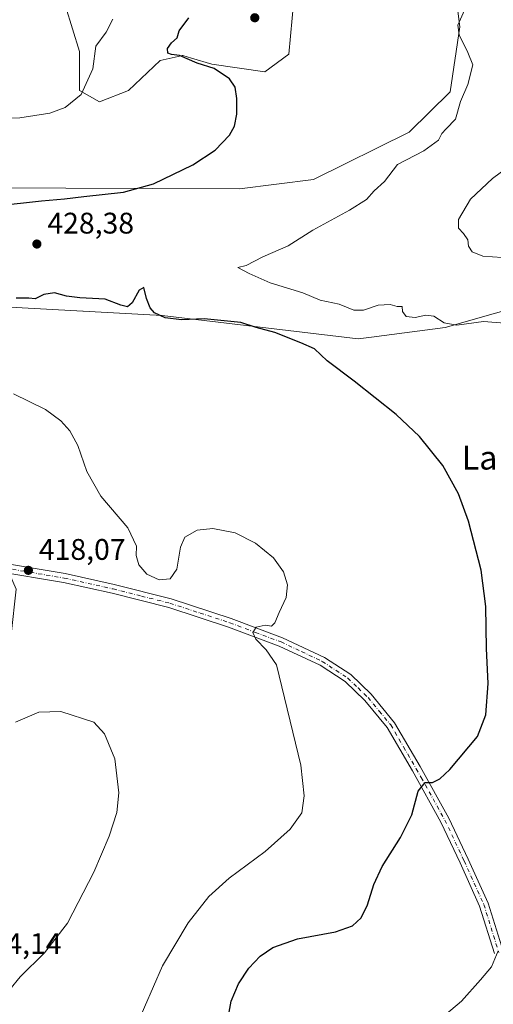
# Model space of a CAD drawing. Units: metres. Extents: x 583794 to 587243, y 4710431 to 4712786.
# Drawn here: x 584593 to 584752, y 4711480 to 4711811 of the extents above; entities that cross this region are included whole.
import ezdxf
from ezdxf.enums import TextEntityAlignment as Align

# ---------------------------------------------------------------- set-up
doc = ezdxf.new("R2010")
doc.units = ezdxf.units.M
doc.header["$MEASUREMENT"] = 0
doc.linetypes.add('DGN Style 4', pattern=[2.6384748266838614, 1.318413404963828, -0.6592067024819142, 0.001648016756204785, -0.6592067024819142])
for name, color, linetype, lineweight in [('Arbolado forestal CxS', 92, 'Continuous', 0), ('Camino Cxs', 7, 'Continuous', 0), ('Camino eje', 30, 'DGN Style 4', 13), ('Cultivos herbáceos CxS', 92, 'Continuous', 0), ('Curva de nivel maestra', 30, 'Continuous', 30), ('Curva de nivel normal', 30, 'Continuous', 0), ('Punto de cota en terreno', 7, 'Continuous', 0), ('Rótulo de punto de cota en terreno', 7, 'Continuous', 0), ('Suelo desnudo CxS', 253, 'Continuous', 0), ('Texto cartográfico', 7, 'Continuous', 0)]:
    doc.layers.add(name, color=color, linetype=linetype, lineweight=lineweight)
doc.styles.add('Style-Arial', font='txt')

# ---------------------------------------------------------------- blocks, each defined once
blk = doc.blocks.new('*U12')
at = {"layer": 'Cultivos herbáceos CxS', "color": 92, "linetype": 'Continuous', "lineweight": 0}
blk.add_polyline3d([(584495.7131000003, 4711473.855900001, 411.6049000000057), (584524.1508999999, 4711491.894900001, 415.3522999999986), (584564.8328999998, 4711524.115700001, 411.6159000000043), (584583.9030999999, 4711543.6185, 413.5829999999987), (584586.4452999998, 4711558.882300001, 414.8916999999929), (584580.5192999998, 4711567.265699999, 415.5369999999967), (584577.5528999995, 4711573.625700001, 415.9419999999955), (584579.6727, 4711583.376900001, 416.5755999999965), (584588.3321000002, 4711589.1799, 416.6245000000054), (584591.7211999996, 4711619.6973, 418.1619999999967), (584589.1803000001, 4711625.630899999, 418.0310999999929), (584576.3831000002, 4711627.093499999, 417.2541999999958), (584559.5248999996, 4711629.0207, 416.2627999999968), (584538.0762999998, 4711649.091200001, 415.9236999999994), (584520.4140999997, 4711669.054099999, 417.1217000000034), (584494.3487, 4711697.2215, 418.5022999999928), (584498.0610999997, 4711699.945699999, 419.0527000000002), (584507.0632999997, 4711706.550899999, 420.1484000000055), (584534.1889000004, 4711717.576300001, 423.1612000000023), (584640.8627000004, 4711711.752900001, 424.0945000000065), (584706.7169000005, 4711703.865300001, 427.3684000000067), (584711.1990999999, 4711704.4647, 427.6459000000032), (584736.0327000003, 4711707.785900001, 429.0135000000009), (584769.8712999999, 4711717.4301, 432.9321999999956)], dxfattribs=at)
blk = doc.blocks.new('5PATER')
at = {"layer": 'Suelo desnudo CxS', "linetype": 'Continuous', "lineweight": 0}
h = blk.add_hatch(color=51, dxfattribs=at)
edge = h.paths.add_edge_path()
edge.add_ellipse((0, 0), major_axis=(-0.1095731443231308, -0.1110710700762829), ratio=0.9994222409660322, start_angle=0, end_angle=360)

msp = doc.modelspace()

# ---------------------------------------------------------------- linework, layer by layer
at = {"layer": 'Arbolado forestal CxS', "color": 92, "linetype": 'Continuous', "lineweight": 0}
for points in [[(584467.8214999996, 4711826.586100001, 421.6526000000013), (584480.7877000002, 4711803.231899999, 424.3561999999947), (584472.9307000004, 4711785.151699999, 424.0722999999998), (584472.3110999997, 4711783.726299999, 423.8954999999987), (584468.0724999999, 4711772.7009, 422.3699999999953), (584461.3196999999, 4711763.6953, 421.2036999999983), (584473.7880999995, 4711751.711100001, 421.3013999999966), (584493.7117, 4711746.2009, 422.7897999999987), (584533.0603, 4711753.9025, 424.0228000000062), (584555.6019000001, 4711754.283299999, 423.1490999999951), (584579.0850999998, 4711754.6799, 423.2400999999954), (584666.8727000002, 4711754.334100001, 426.2436000000016), (584691.6974999999, 4711757.4783, 427.0142000000051), (584723.8953, 4711773.405300001, 428.0930999999982), (584737.7518999996, 4711786.977700001, 428.5896000000066), (584740.9275000002, 4711808.8509, 428.9634999999981), (584719.0687999995, 4711980.266899999, 427.178700000004)], [(584719.0687999995, 4711980.266899999, 427.178700000004), (584740.9275000002, 4711808.8509, 428.9634999999981), (584737.7518999996, 4711786.977700001, 428.5896000000066), (584723.8953, 4711773.405300001, 428.0930999999982), (584691.6974999999, 4711757.4783, 427.0142000000051), (584666.8727000002, 4711754.334100001, 426.2436000000016), (584579.0850999998, 4711754.6799, 423.2400999999954), (584555.6019000001, 4711754.283299999, 423.1490999999951), (584533.0603, 4711753.9025, 424.0228000000062), (584493.7117, 4711746.2009, 422.7897999999987), (584473.7880999995, 4711751.711100001, 421.3013999999966), (584461.3196999999, 4711763.6953, 421.2036999999983), (584468.0724999999, 4711772.7009, 422.3699999999953), (584472.3110999997, 4711783.726299999, 423.8954999999987), (584472.9307000004, 4711785.151699999, 424.0722999999998), (584480.7877000002, 4711803.231899999, 424.3561999999947), (584467.8214999996, 4711826.586100001, 421.6526000000013)], [(584685.1007000003, 4711817.9475, 425.4918999999937), (584683.4826999997, 4711799.7303, 426.7069000000047), (584675.3517000005, 4711793.773700001, 426.3723000000027), (584657.5469000004, 4711796.319300001, 425.0969000000041), (584650.7583999997, 4711798.386299999, 424.8991999999998), (584647.7991000004, 4711799.287900001, 424.8163999999961), (584647.5504999999, 4711799.2325, 424.8043999999937), (584647.2111000001, 4711799.157099999, 424.7731000000058), (584640.1688999999, 4711797.591499999, 424.0886000000028), (584629.5707, 4711787.414899999, 422.1444000000047), (584619.8214999996, 4711783.598099999, 420.8095999999932), (584613.0398000004, 4711787.415100001, 419.3733999999968), (584613.0395000001, 4711800.5613, 418.3570999999938), (584608.3762999997, 4711815.8277, 417.5388999999996)], [(584608.3762999997, 4711815.8277, 417.5388999999996), (584613.0395000001, 4711800.5613, 418.3570999999938), (584613.0398000004, 4711787.415100001, 419.3733999999968), (584619.8214999996, 4711783.598099999, 420.8095999999932), (584629.5707, 4711787.414899999, 422.1444000000047), (584640.1688999999, 4711797.591499999, 424.0886000000028), (584647.2111000001, 4711799.157099999, 424.7731000000058), (584647.5504999999, 4711799.2325, 424.8043999999937), (584647.7991000004, 4711799.287900001, 424.8163999999961), (584650.7583999997, 4711798.386299999, 424.8991999999998), (584657.5469000004, 4711796.319300001, 425.0969000000041), (584675.3517000005, 4711793.773700001, 426.3723000000027), (584683.4826999997, 4711799.7303, 426.7069000000047), (584685.1007000003, 4711817.9475, 425.4918999999937)], [(584769.8712999999, 4711717.4301, 432.9321999999956), (584736.0327000003, 4711707.785900001, 429.0135000000009), (584711.1990999999, 4711704.4647, 427.6459000000032), (584706.7169000005, 4711703.865300001, 427.3684000000067), (584640.8627000004, 4711711.752900001, 424.0945000000065), (584534.1889000004, 4711717.576300001, 423.1612000000023), (584507.0632999997, 4711706.550899999, 420.1484000000055), (584498.0610999997, 4711699.945699999, 419.0527000000002), (584494.3487, 4711697.2215, 418.5022999999928), (584520.4140999997, 4711669.054099999, 417.1217000000034), (584509.8110999997, 4711663.342300001, 415.5872999999993), (584509.3945000004, 4711663.117900001, 415.4873999999982), (584469.2802999998, 4711667.620100001, 414.2210000000051), (584441.7938999999, 4711676.0211, 413.2103000000061), (584389.2396999998, 4711686.1987, 410.6487000000052), (584415.2054000003, 4711714.503699999, 413.4560999999958), (584415.6575999996, 4711714.762499999, 413.5044000000053), (584427.4765, 4711721.5209, 414.7893999999943), (584431.7363, 4711735.804300001, 415.5835999999982), (584439.2531000003, 4711814.256300001, 420.0406999999978)], [(584915.0777000003, 4711635.312100001, 440.6092000000062), (584903.1409, 4711656.8695, 438.5739999999933), (584866.3539000005, 4711691.569499999, 437.732600000003), (584856.1797000002, 4711715.3181, 437.247199999998), (584834.5630000001, 4711728.042099999, 438.0586999999941), (584834.2852999996, 4711728.142700001, 438.0547999999981), (584827.9177000001, 4711730.4509, 437.8974000000017), (584818.4552999996, 4711733.5559, 438.0290999999997), (584769.8712999999, 4711717.4301, 432.9321999999956), (584736.0327000003, 4711707.785900001, 429.0135000000009), (584711.1990999999, 4711704.4647, 427.6459000000032), (584706.7169000005, 4711703.865300001, 427.3684000000067), (584640.8627000004, 4711711.752900001, 424.0945000000065), (584534.1889000004, 4711717.576300001, 423.1612000000023), (584507.0632999997, 4711706.550899999, 420.1484000000055), (584498.0610999997, 4711699.945699999, 419.0527000000002), (584494.3487, 4711697.2215, 418.5022999999928), (584520.4140999997, 4711669.054099999, 417.1217000000034)]]:
    msp.add_polyline3d(points, dxfattribs=at)
at = {"layer": 'Camino Cxs', "color": 7, "linetype": 'Continuous', "lineweight": 0}
for points in [[(584752.5845999997, 4711497.1118, 430.1309999999939), (584747.6172000002, 4711513.059900001, 429.1045000000013), (584741.0425000004, 4711527.6556, 427.8291000000027), (584734.5900999998, 4711541.3507, 426.4609000000055), (584724.9992000004, 4711558.553200001, 424.7525000000023), (584716.4813000001, 4711573.168099999, 423.6757000000071), (584708.9836999997, 4711582.223200001, 422.8896999999997), (584702.3376000002, 4711588.615499999, 422.3359999999957), (584693.9375999998, 4711594.0821, 421.763300000006), (584680.2258000001, 4711600.557200001, 420.7127999999939), (584663.1283, 4711606.974400001, 419.8882000000012), (584643.0395000001, 4711613.5329, 419.8191999999981), (584623.9862000003, 4711618.324899999, 419.3132999999943), (584607.6270000003, 4711621.9824, 418.9468000000052), (584584.8112000005, 4711625.8018, 419.6867000000057)], [(584752.5845999997, 4711497.1118, 430.1309999999939), (584747.6172000002, 4711513.059900001, 429.1045000000013), (584741.0425000004, 4711527.6556, 427.8291000000027), (584734.5900999998, 4711541.3507, 426.4609000000055), (584724.9992000004, 4711558.553200001, 424.7525000000023), (584716.4813000001, 4711573.168099999, 423.6757000000071), (584708.9836999997, 4711582.223200001, 422.8896999999997), (584702.3376000002, 4711588.615499999, 422.3359999999957), (584693.9375999998, 4711594.0821, 421.763300000006), (584680.2258000001, 4711600.557200001, 420.7127999999939), (584663.1283, 4711606.974400001, 419.8882000000012), (584643.0395000001, 4711613.5329, 419.8191999999981), (584623.9862000003, 4711618.324899999, 419.3132999999943), (584607.6270000003, 4711621.9824, 418.9468000000052), (584584.8112000005, 4711625.8018, 419.6867000000057)], [(584585.3350999998, 4711628.755799999, 418.3738000000012), (584608.1693000002, 4711624.9334, 419.1039000000019), (584624.6573999999, 4711621.249, 419.4649000000064), (584643.9210000001, 4711616.400900001, 419.8479999999981), (584664.0903000003, 4711609.816099999, 419.9523999999947), (584681.3369000005, 4711603.344599999, 420.7200000000012), (584695.4200999998, 4711596.6941, 421.7194000000018), (584704.2392999995, 4711590.9442, 422.2908000000025), (584711.1244999999, 4711584.3266, 422.8222999999998), (584719.0109999999, 4711574.785599999, 423.6450999999943), (584727.6015, 4711560.0459, 424.8187999999937), (584737.2819999997, 4711542.6757, 426.4464000000008), (584743.7697000002, 4711528.9057, 427.7210999999952), (584750.4315, 4711514.1066, 429.0488000000041), (584755.4812000003, 4711497.9001, 430.2486000000063)], [(584585.3350999998, 4711628.755799999, 418.3738000000012), (584608.1693000002, 4711624.9334, 419.1039000000019), (584624.6573999999, 4711621.249, 419.4649000000064), (584643.9210000001, 4711616.400900001, 419.8479999999981), (584664.0903000003, 4711609.816099999, 419.9523999999947), (584681.3369000005, 4711603.344599999, 420.7200000000012), (584695.4200999998, 4711596.6941, 421.7194000000018), (584704.2392999995, 4711590.9442, 422.2908000000025), (584711.1244999999, 4711584.3266, 422.8222999999998), (584719.0109999999, 4711574.785599999, 423.6450999999943), (584727.6015, 4711560.0459, 424.8187999999937), (584737.2819999997, 4711542.6757, 426.4464000000008), (584743.7697000002, 4711528.9057, 427.7210999999952), (584750.4315, 4711514.1066, 429.0488000000041), (584755.4812000003, 4711497.9001, 430.2486000000063)]]:
    msp.add_polyline3d(points, dxfattribs=at)
at = {"layer": 'Camino eje', "color": 30, "linetype": 'DGN Style 4', "lineweight": 13}
msp.add_polyline3d([(584585.0651000004, 4711627.280099999, 418.6376000000019), (584596.4851000002, 4711625.370100001, 418.9615999999951), (584607.9151, 4711623.4551, 419.036300000007), (584624.3300999999, 4711619.7851, 419.3883999999962), (584633.8651000002, 4711617.3851, 419.6193999999959), (584643.4550999999, 4711614.975099999, 419.8323999999994), (584653.5701000001, 4711611.670100001, 419.8582000000025), (584663.6250999998, 4711608.390100001, 419.9551999999967), (584672.1851000004, 4711605.175100001, 420.2973000000056), (584680.8101000004, 4711601.940099999, 420.7369000000036), (584687.6851000004, 4711598.6951, 421.2173999999941), (584694.6700999998, 4711595.395099999, 421.734500000006), (584703.2751000002, 4711589.795100001, 422.3093999999983), (584706.7401000002, 4711586.460100001, 422.5954000000056), (584710.0850999998, 4711583.245100001, 422.8591000000015), (584713.8501000004, 4711578.6951, 423.2342000000062), (584717.7150999998, 4711574.030099999, 423.6649000000034), (584722.0351, 4711566.620100001, 424.225900000005), (584726.3000999996, 4711559.300100001, 424.7963000000018), (584727.9501, 4711556.350099999, 425.0605999999971), (584735.9250999996, 4711542.036400001, 426.4572999999946), (584742.4073999999, 4711528.278000001, 427.7966000000015), (584749.0219999999, 4711513.593599999, 429.0809000000008), (584754.0491000004, 4711497.454, 430.1958000000013)], dxfattribs=at)
at = {"layer": 'Cultivos herbáceos CxS', "color": 92, "linetype": 'Continuous', "lineweight": 0}
for points in [[(584719.0687999995, 4711980.266899999, 427.178700000004), (584740.9275000002, 4711808.8509, 428.9634999999981), (584737.7518999996, 4711786.977700001, 428.5896000000066), (584723.8953, 4711773.405300001, 428.0930999999982), (584691.6974999999, 4711757.4783, 427.0142000000051), (584666.8727000002, 4711754.334100001, 426.2436000000016), (584579.0850999998, 4711754.6799, 423.2400999999954), (584555.6019000001, 4711754.283299999, 423.1490999999951), (584533.0603, 4711753.9025, 424.0228000000062), (584493.7117, 4711746.2009, 422.7897999999987), (584473.7880999995, 4711751.711100001, 421.3013999999966), (584461.3196999999, 4711763.6953, 421.2036999999983), (584468.0724999999, 4711772.7009, 422.3699999999953), (584472.3110999997, 4711783.726299999, 423.8954999999987), (584472.9307000004, 4711785.151699999, 424.0722999999998), (584480.7877000002, 4711803.231899999, 424.3561999999947), (584467.8214999996, 4711826.586100001, 421.6526000000013)], [(584719.0687999995, 4711980.266899999, 427.178700000004), (584740.9275000002, 4711808.8509, 428.9634999999981), (584737.7518999996, 4711786.977700001, 428.5896000000066), (584723.8953, 4711773.405300001, 428.0930999999982), (584691.6974999999, 4711757.4783, 427.0142000000051), (584666.8727000002, 4711754.334100001, 426.2436000000016), (584579.0850999998, 4711754.6799, 423.2400999999954), (584555.6019000001, 4711754.283299999, 423.1490999999951), (584533.0603, 4711753.9025, 424.0228000000062), (584493.7117, 4711746.2009, 422.7897999999987), (584473.7880999995, 4711751.711100001, 421.3013999999966), (584461.3196999999, 4711763.6953, 421.2036999999983), (584468.0724999999, 4711772.7009, 422.3699999999953), (584472.3110999997, 4711783.726299999, 423.8954999999987), (584472.9307000004, 4711785.151699999, 424.0722999999998), (584480.7877000002, 4711803.231899999, 424.3561999999947), (584467.8214999996, 4711826.586100001, 421.6526000000013)], [(584608.3762999997, 4711815.8277, 417.5388999999996), (584613.0395000001, 4711800.5613, 418.3570999999938), (584613.0398000004, 4711787.415100001, 419.3733999999968), (584619.8214999996, 4711783.598099999, 420.8095999999932), (584629.5707, 4711787.414899999, 422.1444000000047), (584640.1688999999, 4711797.591499999, 424.0886000000028), (584647.2111000001, 4711799.157099999, 424.7731000000058), (584647.5504999999, 4711799.2325, 424.8043999999937), (584647.7991000004, 4711799.287900001, 424.8163999999961), (584650.7583999997, 4711798.386299999, 424.8991999999998), (584657.5469000004, 4711796.319300001, 425.0969000000041), (584675.3517000005, 4711793.773700001, 426.3723000000027), (584683.4826999997, 4711799.7303, 426.7069000000047), (584685.1007000003, 4711817.9475, 425.4918999999937)], [(584608.3762999997, 4711815.8277, 417.5388999999996), (584613.0395000001, 4711800.5613, 418.3570999999938), (584613.0398000004, 4711787.415100001, 419.3733999999968), (584619.8214999996, 4711783.598099999, 420.8095999999932), (584629.5707, 4711787.414899999, 422.1444000000047), (584640.1688999999, 4711797.591499999, 424.0886000000028), (584647.2111000001, 4711799.157099999, 424.7731000000058), (584647.5504999999, 4711799.2325, 424.8043999999937), (584647.7991000004, 4711799.287900001, 424.8163999999961), (584650.7583999997, 4711798.386299999, 424.8991999999998), (584657.5469000004, 4711796.319300001, 425.0969000000041), (584675.3517000005, 4711793.773700001, 426.3723000000027), (584683.4826999997, 4711799.7303, 426.7069000000047), (584685.1007000003, 4711817.9475, 425.4918999999937)], [(584915.0777000003, 4711635.312100001, 440.6092000000062), (584903.1409, 4711656.8695, 438.5739999999933), (584866.3539000005, 4711691.569499999, 437.732600000003), (584856.1797000002, 4711715.3181, 437.247199999998), (584834.5630000001, 4711728.042099999, 438.0586999999941), (584834.2852999996, 4711728.142700001, 438.0547999999981), (584827.9177000001, 4711730.4509, 437.8974000000017), (584818.4552999996, 4711733.5559, 438.0290999999997), (584769.8712999999, 4711717.4301, 432.9321999999956), (584736.0327000003, 4711707.785900001, 429.0135000000009), (584711.1990999999, 4711704.4647, 427.6459000000032), (584706.7169000005, 4711703.865300001, 427.3684000000067), (584640.8627000004, 4711711.752900001, 424.0945000000065), (584534.1889000004, 4711717.576300001, 423.1612000000023), (584507.0632999997, 4711706.550899999, 420.1484000000055), (584498.0610999997, 4711699.945699999, 419.0527000000002), (584494.3487, 4711697.2215, 418.5022999999928), (584520.4140999997, 4711669.054099999, 417.1217000000034)]]:
    msp.add_polyline3d(points, dxfattribs=at)
at = {"layer": 'Curva de nivel maestra', "color": 30, "linetype": 'Continuous', "lineweight": 30, "elevation": 425, "flags": 128}
for points in [[(584570.6500000004, 4711747.120100001), (584600.2800000003, 4711750.3301), (584607.9600000001, 4711750.9801), (584614.54, 4711751.800100001), (584627.8200000003, 4711753.210100001), (584637.9600000001, 4711756.110099999), (584651.1399999997, 4711762.440099999), (584658.6799999997, 4711767.440099999), (584663.4600000001, 4711772.440099999), (584665.2199999997, 4711775.440099999), (584665.9000000004, 4711779.470100001), (584665.9100000003, 4711784.800100001), (584665.3399999999, 4711788.530099999), (584663.4400000004, 4711791.4301), (584658.3499999996, 4711794.860099999), (584652.6399999997, 4711796.690099999), (584646.7000000002, 4711799.2501), (584643.9800000004, 4711799.5801), (584642.7400000002, 4711800.040100001), (584642.5999999996, 4711801.590100001), (584644.0199999996, 4711803.4901), (584645.8399999999, 4711805.1801), (584646.54, 4711807.4801), (584649.8200000003, 4711811.950099999)], [(584662.8399999999, 4711474.270099999), (584664.0300000003, 4711481.110099999), (584666.5199999996, 4711486.9801), (584669.9400000004, 4711492.170100001), (584673.7800000003, 4711496.2401), (584678.0800000001, 4711499.1801), (584686.4000000004, 4711502.0601), (584699.1900000004, 4711504.450099999), (584704.9000000004, 4711506.460100001), (584707.7199999997, 4711509.100099999), (584709.8799999999, 4711513.470100001), (584711.9800000004, 4711520.380100001), (584714.8300000001, 4711526.440099999), (584720.9800000004, 4711536.110099999), (584724.7599999999, 4711543.780099999), (584726.9299999997, 4711551.780099999), (584729.29, 4711554.6601), (584731.75, 4711554.720100001), (584734.2000000002, 4711555.9001), (584737.5999999996, 4711559.0001), (584746.8499999996, 4711570.1601), (584749.6900000004, 4711577.4301), (584750.5, 4711587.9901), (584749.8799999999, 4711599.800100001), (584749.7100000001, 4711613.9101), (584748.1299999999, 4711626.140100001), (584743.8300000001, 4711642.620100001), (584740.5499999998, 4711651.780099999), (584735.2000000002, 4711661.2601), (584727.4299999997, 4711671.020099999), (584719.5599999996, 4711678.4901), (584705.4400000004, 4711689.700099999), (584696.3200000003, 4711696.5601), (584692.04, 4711700.530099999), (584687.4400000004, 4711702.620100001), (584678.7199999997, 4711706.0701), (584672.4400000004, 4711707.7501), (584667.25, 4711709.440099999), (584654.9299999997, 4711710.670100001), (584647.3600000005, 4711710.280099999), (584641.8200000003, 4711711.020099999), (584638.3099999996, 4711712.690099999), (584636.7800000003, 4711714.380100001), (584635.5800000001, 4711717.450099999), (584634.7100000001, 4711721.140100001), (584633.0700000003, 4711720.280099999), (584630.7699999996, 4711716.020099999), (584629.2100000001, 4711714.6801), (584626.9900000002, 4711715.2401), (584621.6299999999, 4711717.300100001), (584613.1500000004, 4711717.7401), (584608.6200000001, 4711718.290100001), (584604.6699999999, 4711719.390100001), (584601.0999999996, 4711718.860099999), (584598.1500000004, 4711717.420100001), (584596.0300000003, 4711717.5801), (584591.7699999996, 4711717.600099999)]]:
    msp.add_lwpolyline(points, dxfattribs=at)
at = {"layer": 'Curva de nivel normal', "color": 30, "linetype": 'Continuous', "lineweight": 0, "flags": 128}
for points, elevation in [([(584757.4800000004, 4711709.0701), (584748.8600000005, 4711709.790100001), (584739.9100000003, 4711708.4801), (584735.6500000004, 4711709.3101), (584732.1799999997, 4711711.5701), (584729.5199999996, 4711711.9301), (584725.9699999997, 4711711.0601), (584722.9000000004, 4711711.380100001), (584721.6299999999, 4711713.1501), (584721.5800000001, 4711714.8101), (584719.8899999997, 4711714.770099999), (584717.5199999996, 4711715.4801), (584713.5199999996, 4711715.280099999), (584708.54, 4711713.5701), (584705.3099999996, 4711713.5701), (584700.3300000001, 4711715.590100001), (584694.0099999999, 4711716.940099999), (584688.1900000004, 4711719.390100001), (584677.2000000002, 4711722.790100001), (584670.0899999999, 4711725.890100001), (584666.2400000002, 4711727.870100001), (584669.1200000001, 4711728.610099999), (584674.6699999999, 4711731.530099999), (584683.1799999997, 4711735.2301), (584691.5199999996, 4711740.530099999), (584703.8499999996, 4711747.1501), (584709.5199999996, 4711750.800100001), (584712.1799999997, 4711753.670100001), (584715.6399999997, 4711756.8301), (584720.0199999996, 4711762.600099999), (584728.8600000005, 4711767.110099999), (584733.8200000003, 4711770.780099999), (584734.9400000004, 4711772.9801), (584736.3899999997, 4711774.5801), (584739.54, 4711777.8101), (584741.1900000004, 4711783.7401), (584743.6200000001, 4711789.4901), (584745.3600000005, 4711796.110099999), (584743.6200000001, 4711800.2601), (584740.7100000001, 4711806.140100001), (584740.2999999998, 4711809.4301), (584744.7000000002, 4711819.4301)], 430), ([(584624.2800000003, 4711811.4301), (584621.9900000002, 4711807.100099999), (584618.5199999996, 4711802.4301), (584617.5599999996, 4711794.7401), (584613.6299999999, 4711786.0601), (584608.1900000004, 4711781.720100001), (584603.04, 4711779.800100001), (584592.9299999997, 4711778.300100001), (584576.1900000004, 4711777.620100001), (584566.2300000004, 4711778.3101), (584559.9600000001, 4711779.780099999), (584554.2400000002, 4711781.920100001), (584547.2400000002, 4711785.8201), (584538.0499999998, 4711792.630100001), (584530.2599999999, 4711799.8301), (584523.9600000001, 4711807.860099999), (584520.29, 4711813.870100001)], 420), ([(584755.2300000004, 4711731.270099999), (584748.6399999997, 4711731.780099999), (584745.0800000001, 4711733.170100001), (584743.9100000003, 4711735.120100001), (584743.5899999999, 4711737.200099999), (584742.2100000001, 4711739.4001), (584740.5499999998, 4711741.1601), (584740.54, 4711744.050100001), (584744.5, 4711750.950099999), (584751.8899999997, 4711757.9001), (584758.7800000003, 4711762.9001)], 435), ([(584590.8300000001, 4711685.4101), (584601.5999999996, 4711680.1801), (584606.7800000003, 4711676.370100001), (584609.8200000003, 4711672.9801), (584612.5199999996, 4711668.040100001), (584615.4900000002, 4711659.300100001), (584620.2300000004, 4711650.940099999), (584629.2699999996, 4711640.360099999), (584632.1699999999, 4711634.210100001), (584632.0899999999, 4711631.0101), (584632.9400000004, 4711627.860099999), (584635.6399999997, 4711624.770099999), (584639.7800000003, 4711622.8201), (584643.5300000003, 4711623.190099999), (584645.7199999997, 4711626.4101), (584646.9699999997, 4711633.780099999), (584648.5199999996, 4711637.2401), (584652.5999999996, 4711639.520099999), (584657.8899999997, 4711640.140100001), (584665.3600000005, 4711638.620100001), (584672.25, 4711635.170100001), (584678.2800000003, 4711630.280099999), (584681.5999999996, 4711625.5801), (584683.0099999999, 4711621.1801), (584682.54, 4711616.850099999), (584680.1900000004, 4711611.880100001), (584678.75, 4711608.4001), (584677.6600000003, 4711607.300100001), (584675.5199999996, 4711607.640100001), (584672.4000000004, 4711606.960100001), (584671.3700000001, 4711605.120100001), (584672.3200000003, 4711602.840100001), (584675.7999999998, 4711599.350099999), (584679.25, 4711594.2501), (584687.5300000003, 4711560.470100001), (584688.6200000001, 4711550.1501), (584687.8499999996, 4711544.450099999), (584683.8399999999, 4711538.9901), (584675.5199999996, 4711531.450099999), (584663.3600000005, 4711522.440099999), (584656.5499999998, 4711516.350099999), (584649.6299999999, 4711507.450099999), (584640.9500000002, 4711492.940099999), (584631.9000000004, 4711472.110099999)], 420), ([(584591.54, 4711575.0101), (584599.3600000005, 4711578.3201), (584606.7999999998, 4711578.520099999), (584617.8600000005, 4711574.9101), (584621.4600000001, 4711570.9901), (584624.8799999999, 4711562.670100001), (584626.2699999996, 4711551.190099999), (584625.5599999996, 4711544.5601), (584623.0499999998, 4711536.620100001), (584617.8799999999, 4711524.470100001), (584608.9900000002, 4711507.390100001), (584601.2599999999, 4711497.4001), (584593.1299999999, 4711489.270099999), (584589.5899999999, 4711485.0101)], 415), ([(584753.0099999999, 4711420.690099999), (584751.6200000001, 4711423.0001), (584750.1500000004, 4711425.4901), (584747.2000000002, 4711427.800100001), (584740.04, 4711432.270099999), (584726.9900000002, 4711444.040100001), (584722.7100000001, 4711449.2401), (584717.8499999996, 4711457.110099999), (584716.2599999999, 4711458.890100001), (584715.4500000002, 4711461.8301), (584717.0800000001, 4711464.4801), (584724.0300000003, 4711468.890100001), (584732.8899999997, 4711473.780099999), (584741.4600000001, 4711481.110099999), (584747.9400000004, 4711488.2401), (584751.6200000001, 4711492.620100001), (584753.8499999996, 4711498.040100001)], 430)]:
    msp.add_lwpolyline(points, dxfattribs=dict(at, elevation=elevation))

# ---------------------------------------------------------------- block references
at = {"layer": 'Cultivos herbáceos CxS', "color": 92, "linetype": 'Continuous', "lineweight": 0}
msp.add_blockref('*U12', (0, 0), dxfattribs=at)
at = {"layer": 'Punto de cota en terreno', "color": 7, "linetype": 'Continuous', "lineweight": 0, "xscale": 10, "yscale": 10, "zscale": 10}
for p in [(584671.9900000002, 4711811.930000001, 428.1600000000035), (584598.7100000001, 4711735.810000001, 428.3800000000047), (584595.8499999996, 4711626.039999999, 418.070000000007)]:
    msp.add_blockref('5PATER', p, dxfattribs=at)

# ---------------------------------------------------------------- texts
at = {"layer": 'Rótulo de punto de cota en terreno', "color": 7, "linetype": 'Continuous', "lineweight": 0, "style": 'Style-Arial'}
for s, p in [('428,38', (584602.2378000002, 4711739.3378)), ('418,07', (584599.3777999999, 4711629.5678)), ('414,14', (584577.8477999996, 4711496.977800001))]:
    msp.add_text(s, height=7.000000000000002, dxfattribs=at).set_placement(p)
at = {"layer": 'Texto cartográfico', "color": 7, "linetype": 'Continuous', "lineweight": 0, "style": 'Style-Arial'}
msp.add_text('La Cabaña Redonda', height=8, dxfattribs=at).set_placement((584792.3794243898, 4711663.940149999), align=Align.MIDDLE_CENTER)

doc.saveas('drawing.dxf')
